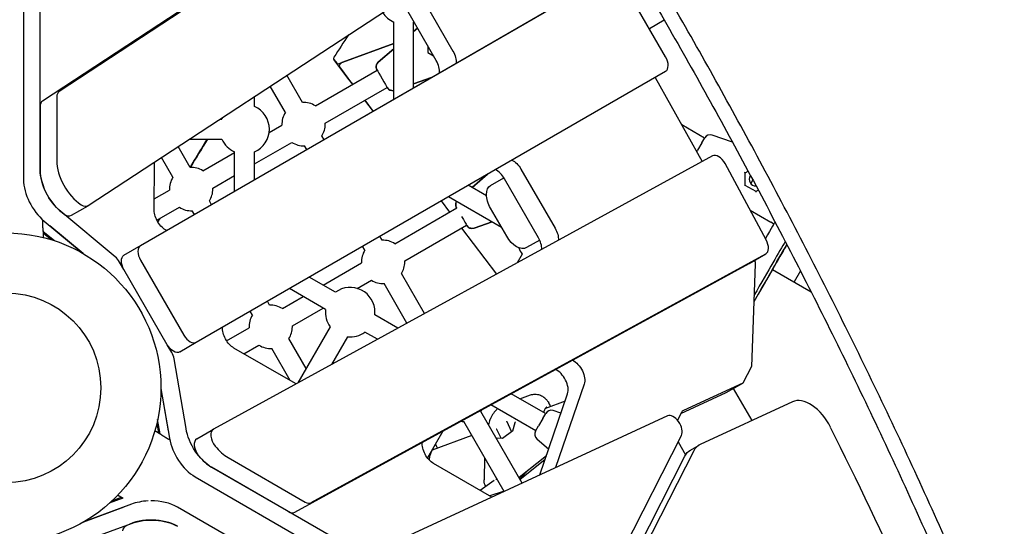
# Model space of a CAD drawing. Units: millimetres. Extents: x -4216 to 12641, y -5454 to 5043.
# Drawn here: x 11 to 806, y 1506 to 1915 of the extents above; entities that cross this region are included whole.
import ezdxf

# ---------------------------------------------------------------- set-up
doc = ezdxf.new("R2010")
doc.units = ezdxf.units.MM
doc.layers.add('2D', color=7, linetype='Continuous', true_color=0xc2ced6)

# ---------------------------------------------------------------- blocks, each defined once
blk = doc.blocks.new('A$Cd176efcc')
at = {"layer": '2D'}
for p, q in [((1492.28, 4565.57), (1492.2, 5166.59)), ((1478.81, 5158.86), (1478.89, 4557.84)), ((1866.43, 4864.27), (1507.59, 4628.96)), ((1853.04, 4856.54), (1494.2, 4621.23)), ((1531.09, 4536.86), (1913.48, 4787.61)), ((1952.06, 4723.19), (1573.32, 4504.52)), ((1559.93, 4496.79), (1938.67, 4715.46)), ((1997.09, 4656.81), (1962.09, 4717.44)), ((1801.57, 4702.82), (1825.37, 4661.59)), ((1811.98, 4653.86), (1788.18, 4695.09)), ((1777.63, 4622.48), (1777.63, 4684.99)), ((1793.63, 4631.72), (1793.63, 4684.99)), ((1996.04, 4686.46), (1983.99, 4679.5)), ((1796.85, 4680.08), (1793.63, 4677.28)), ((1793.63, 4677.29), (1796.84, 4680.08)), ((1796.85, 4680.08), (1793.63, 4677.28)), ((1733.64, 4651.5), (1777.63, 4667.65)), ((1777.63, 4667.65), (1736.6, 4652.59)), ((1805.11, 4665.76), (1805.11, 4660.46)), ((1765.21, 4652.58), (1777.63, 4663.38)), ((1777.63, 4663.37), (1765.22, 4652.58)), ((1777.63, 4663.37), (1765.22, 4652.58)), ((1805.11, 4660.46), (1809.7, 4657.82)), ((1729.2, 4654.88), (1731.63, 4651.68)), ((1738.95, 4641.91), (1729.2, 4654.88)), ((1618.32, 4426.58), (1997.06, 4645.25)), ((1704.06, 4620.09), (1691.42, 4641.99)), ((1714.39, 4617.33), (1764.28, 4646.13)), ((1733.81, 4648.8), (1744.5, 4634.71)), ((1743.56, 4635.83), (1733.81, 4648.8)), ((1741.38, 4638.7), (1738.95, 4641.91)), ((1764.28, 4646.13), (1764.17, 4646.31)), ((1764.31, 4646.07), (1764.17, 4646.31)), ((1690.2, 4612.09), (1678.02, 4633.2)), ((1743.56, 4635.83), (1744.44, 4634.67)), ((1793.63, 4635.12), (1808.23, 4640.15)), ((1793.63, 4635.12), (1808.23, 4640.15)), ((1808.22, 4640.14), (1793.63, 4635.12)), ((1988.76, 4640.31), (2026.6, 4572.47)), ((1722.39, 4603.47), (1772.28, 4632.27)), ((1772.38, 4632.09), (1772.25, 4632.32)), ((1772.38, 4632.09), (1772.28, 4632.27)), ((1505.66, 4624.44), (1505.67, 4573.3)), ((1665.27, 4616.86), (1665.27, 4624.85)), ((1754.19, 4621.83), (1760.98, 4612.87)), ((1754.25, 4621.86), (1761.05, 4612.91)), ((1492.27, 4616.71), (1492.28, 4565.57)), ((1637.33, 4606.53), (1638.94, 4606.53)), ((1677.08, 4595.78), (1687.43, 4601.76)), ((2028.59, 4591.4), (2010.09, 4602.08)), ((2051.02, 4588.17), (2034.66, 4593.81)), ((1612.94, 4590.53), (1638.94, 4590.53)), ((1665.27, 4570.49), (1695.43, 4587.9)), ((1721.42, 4590.03), (1719.62, 4593.14)), ((2026.32, 4587.46), (2022.87, 4581.48)), ((2026.32, 4587.46), (2028.7, 4591.58)), ((1613.31, 4567.7), (1603.64, 4584.43)), ((1623.64, 4564.93), (1649.27, 4579.73)), ((1649.27, 4548.37), (1649.27, 4580.2)), ((1665.27, 4557.61), (1665.27, 4580.2)), ((1707.56, 4582.03), (1705.77, 4585.14)), ((2022.21, 4580.34), (2022.87, 4581.48)), ((1584.38, 4533.07), (1584.49, 4571.88)), ((1599.45, 4559.7), (1590.24, 4575.65)), ((2034.87, 4577), (1632.19, 4356.62)), ((2078.27, 4509.14), (2045.08, 4570.76)), ((1840.98, 4551.49), (1853.46, 4562.34)), ((1853.47, 4562.35), (1840.99, 4551.49)), ((1853.48, 4562.35), (1840.99, 4551.49)), ((1880.37, 4566.33), (1907.88, 4518.69)), ((2061.4, 4563.22), (2060.75, 4563.59)), ((2061.4, 4563.22), (2063.76, 4564.58)), ((2061.4, 4553.22), (2061.4, 4563.22)), ((1631.64, 4551.07), (1649.27, 4561.25)), ((1855.87, 4553.18), (1866.53, 4559.34)), ((1894.49, 4510.96), (1866.98, 4558.6)), ((2067.45, 4557.7), (2065.76, 4554.78)), ((1584.41, 4542.28), (1596.68, 4549.36)), ((1852.55, 4544.81), (1837.83, 4553.31)), ((2070.06, 4548.22), (2061.38, 4553.23)), ((2071.93, 4549.3), (2070.04, 4548.2)), ((1630.67, 4537.63), (1628.87, 4540.74)), ((1815.82, 4540.61), (1822.65, 4531.61)), ((1815.88, 4540.64), (1822.71, 4531.65)), ((1864.67, 4519.34), (1821.83, 4544.08)), ((1552.89, 4495.56), (1508.86, 4532.16)), ((1517.54, 4529.03), (1530.93, 4536.76)), ((1586.51, 4525.02), (1604.68, 4535.51)), ((1616.81, 4529.63), (1615.01, 4532.74)), ((1778.57, 4506.16), (1828.46, 4534.96)), ((1828.46, 4534.96), (1828.35, 4535.15)), ((1828.49, 4534.91), (1828.35, 4535.15)), ((1868.82, 4512.16), (1855.82, 4534.68)), ((2065.4, 4533.19), (2082.03, 4523.59)), ((1495.47, 4524.43), (1526.89, 4498.3)), ((1857.1, 4523.71), (1842.51, 4518.69)), ((1842.52, 4518.69), (1857.1, 4523.71)), ((1842.52, 4518.7), (1857.1, 4523.71)), ((2083.35, 4522.83), (2082.03, 4523.59)), ((2085.24, 4523.51), (2085.67, 4523.26)), ((1494.73, 4516.51), (1494.73, 4511.2)), ((1494.73, 4516.1), (1503.75, 4508.61)), ((1500.79, 4509.54), (1494.73, 4514.57)), ((1526.89, 4498.3), (1500.21, 4520.48)), ((1786.57, 4492.31), (1836.46, 4521.11)), ((1832.4, 4518.76), (1860.58, 4481.62)), ((1832.46, 4518.8), (1860.65, 4481.65)), ((1836.56, 4520.92), (1836.43, 4521.16)), ((1836.56, 4520.92), (1836.46, 4521.11)), ((2098.23, 4516.01), (2098.23, 4516.01)), ((1768.24, 4508.93), (1766.42, 4512.09)), ((1895.46, 4509.07), (1884.87, 4502.95)), ((1711.1, 4297.23), (2077.92, 4497.98)), ((1754.38, 4500.93), (1752.56, 4504.08)), ((2064.59, 4490.29), (2077.99, 4498.02)), ((1559.89, 4485.23), (1556.35, 4491.37)), ((1573.29, 4492.96), (1608.29, 4432.33)), ((1697.71, 4289.5), (2064.53, 4490.25)), ((1720.68, 4472.74), (1751.61, 4490.6)), ((1881.35, 4497.78), (1877.29, 4490.76)), ((1594.9, 4424.6), (1559.9, 4485.22)), ((2069.32, 4489.68), (2066.38, 4407)), ((2083.31, 4485.37), (2114.48, 4467.37)), ((2105.88, 4484.26), (2100.72, 4475.32)), ((1730.63, 4466.99), (1709.47, 4479.21)), ((1748.1, 4470.09), (1759.61, 4476.74)), ((1802.4, 4449.77), (1783.8, 4481.97)), ((1722.63, 4453.13), (1693.47, 4469.97)), ((1788.36, 4442.09), (1769.95, 4473.97)), ((1677.49, 4456.53), (1675.67, 4459.69)), ((1687.82, 4453.77), (1704.68, 4463.5)), ((1663.63, 4448.53), (1661.81, 4451.69)), ((1695.82, 4439.91), (1720.68, 4454.26)), ((1780.86, 4437.99), (1762.38, 4448.66)), ((1642.81, 4427.78), (1660.86, 4438.2)), ((1726.42, 4439.02), (1700.39, 4393.95)), ((1764.43, 4429), (1754.38, 4434.8)), ((1604.93, 4418.85), (1618.32, 4426.58)), ((1707.01, 4405.4), (1693.05, 4429.58)), ((1740.27, 4431.02), (1727.4, 4408.73)), ((1598.44, 4418.46), (1594.9, 4424.59)), ((1698.39, 4393.26), (1648.66, 4421.97)), ((1656.7, 4417.32), (1668.86, 4424.35)), ((1694.12, 4395.73), (1679.19, 4421.58)), ((1610.02, 4356.94), (1600.34, 4413.36)), ((2066.38, 4407), (2059.29, 4393.7)), ((1589.73, 4389.42), (1596.63, 4349.2)), ((1589.73, 4389.42), (1595.59, 4355.29)), ((1931.39, 4392.86), (1908.34, 4325.48)), ((2059.29, 4393.7), (2011.53, 4371.62)), ((2045.9, 4385.97), (2059.29, 4393.7)), ((2051.69, 4389.31), (2066.64, 4363.41)), ((1900.23, 4369.07), (1872.43, 4385.12)), ((1879.56, 4381.01), (1887.95, 4384.1)), ((1895.57, 4319.58), (1918, 4385.13)), ((1915.95, 4379.13), (1900.15, 4373.31)), ((2009.4, 4369.1), (2045.9, 4385.97)), ((1881.35, 4313.01), (1847.98, 4370.81)), ((1892.23, 4355.21), (1856, 4376.13)), ((1904.27, 4374.83), (1903.56, 4376.34)), ((1912.59, 4369.31), (1906.3, 4371.48)), ((2099.44, 4378.57), (2024.93, 4344.13)), ((1589.06, 4352.73), (1587.08, 4364.24)), ((1998.63, 4367.2), (1783.05, 4267.59)), ((1866.77, 4306.28), (1834.13, 4362.81)), ((1854.29, 4359.89), (1855.2, 4363.21)), ((1897.96, 4365.13), (1894.51, 4359.15)), ((1897.96, 4365.13), (1900.34, 4369.25)), ((2009.8, 4369.9), (2006.67, 4363.75)), ((1589.68, 4352.35), (1584.82, 4355.16)), ((1586.41, 4361.21), (1587.73, 4353.48)), ((1618.73, 4348.85), (1632.13, 4356.59)), ((1817.38, 4354.99), (1804.91, 4333.38)), ((1864.29, 4349.28), (1861, 4356.22)), ((1865.33, 4349.15), (1873.79, 4355.32)), ((1872.81, 4354.6), (1869.15, 4362.35)), ((1873.76, 4355.29), (1875.58, 4361.96)), ((1892.13, 4355.03), (1894.51, 4359.15)), ((1840.71, 4351.4), (1808.68, 4339.59)), ((1860.19, 4349.66), (1865.37, 4349.18)), ((1893.18, 4348.76), (1902.72, 4340.46)), ((1958.67, 4250.79), (2009.81, 4351.32)), ((1813.01, 4341.19), (1812.46, 4342.39)), ((2007.25, 4346.28), (2013.26, 4335.87)), ((2017.06, 4339.63), (2024.11, 4343.7)), ((1644.06, 4333.6), (1706.12, 4297.76)), ((1850.99, 4333.6), (1850.52, 4315.62)), ((1900.87, 4335.07), (1878.77, 4317.49)), ((1899.72, 4331.7), (1879.74, 4315.81)), ((1900.51, 4334), (1898.69, 4333.33)), ((1929.9, 4172.14), (2012.69, 4334.87)), ((2019.74, 4338.94), (1936.95, 4176.21)), ((1892.6, 4174.6), (1630.67, 4325.87)), ((1630.67, 4325.87), (1692.73, 4290.03)), ((1856.89, 4301.71), (1809.83, 4328.88)), ((1886.56, 4323.69), (1879.71, 4316.79)), ((1617.28, 4318.14), (1879.21, 4166.87)), ((1879.71, 4316.79), (1879.26, 4316.63)), ((1858.73, 4315.02), (1847.43, 4307.17)), ((1851.53, 4310.97), (1851.87, 4310.25)), ((1559.04, 4300.76), (1548.11, 4296.72)), ((1550.39, 4298.82), (1557.72, 4301.53)), ((1559.18, 4300.68), (1554.82, 4303.2)), ((1866.7, 4306.4), (1855.27, 4302.65)), ((1565.9, 4295.97), (1527.66, 4281.85)), ((1527.66, 4281.85), (1560.11, 4293.83)), ((2123.66, 3993.18), (1603.13, 4293.62)), ((1512.19, 4260.68), (1565.9, 4280.51))]:
    blk.add_line(p, q, dxfattribs=at)
for radius in [125, 76.5, 76.5]:
    blk.add_circle((1464.73, 4389.85), radius, dxfattribs=at)
for centre, radius, start, end in [((1785.63, 4703.32), 20, 212.17277, 246.42185), ((1785.63, 4703.32), 20, 293.57821, 294.51959), ((1704.91, 4602.62), 17.5, 57.20271, 92.797), ((1657.27, 4598.53), 20, 0, 66.42185), ((1704.91, 4602.62), 17.5, 147.20279, 182.797), ((1657.27, 4598.53), 20, 151.47767, 156.42185), ((1704.91, 4602.62), 17.5, 327.20278, 0), ((1704.91, 4602.62), 17.5, 360, 2.79707), ((1657.27, 4598.53), 20, 293.57821, 0), ((2033.03, 4589.08), 5, 71.00003, 150.00003), ((1657.27, 4598.53), 20, 203.57821, 246.42185), ((1704.91, 4602.62), 17.5, 237.20279, 272.797), ((1614.16, 4550.22), 17.5, 57.20271, 92.797), ((1614.16, 4550.22), 17.5, 147.20279, 182.797), ((2070.06, 4558.22), 5.5, 150.00003, 270.5239), ((2070.06, 4558.22), 5.5, 145.71095, 150.00003), ((1614.16, 4550.22), 17.5, 327.20278, 0), ((1614.16, 4550.22), 17.5, 360, 2.79707), ((1614.16, 4550.22), 17.5, 237.20279, 272.797), ((2070.4, 4541.85), 10, 239.13905, 240.00003), ((1769.09, 4491.45), 17.5, 57.20271, 92.797), ((1769.09, 4491.45), 17.5, 147.20279, 182.797), ((1897.44, 4509.66), 20, 199.88257, 216.42185), ((1769.09, 4491.45), 17.5, 327.20278, 0), ((1769.09, 4491.45), 17.5, 0, 2.79707), ((1769.09, 4491.45), 17.5, 237.20279, 272.797), ((1742.51, 4450.89), 20, 0, 126.42185), ((1678.34, 4439.06), 17.5, 57.20271, 92.797), ((1742.51, 4450.89), 20, 173.57821, 216.42185), ((1742.51, 4450.89), 20, 353.57821, 0), ((1678.34, 4439.06), 17.5, 147.20279, 182.797), ((1678.34, 4439.06), 17.5, 327.20278, 0), ((1678.34, 4439.06), 17.5, 0, 2.79707), ((1742.51, 4450.89), 20, 263.57821, 306.42185), ((1678.34, 4439.06), 17.5, 237.20279, 272.797), ((1833.27, 4380.29), 17.5, 327.20278, 332.36932), ((1904.67, 4366.75), 5, 71.00003, 150.00003), ((1833.27, 4380.29), 17.5, 265.01216, 272.797), ((1896.46, 4352.53), 5, 150.00003, 229.00003)]:
    blk.add_arc(centre, radius, start, end, dxfattribs=at)
for centre, major_axis, ratio, start_param, end_param in [((3523.05, 4680.47), (-1996.6, -1500.7), 0.520183, -0.962147, -0.952355), ((1731.6, 4656.68), (-2.4, -1.8), 0.520183, -0.952355, 0.002384), ((1734.03, 4653.48), (-2.4, -1.8), 0.520183, 0.002384, 1.045683), ((1736.21, 4650.6), (-2.4, -1.8), 0.520183, -2.095909, 0.002384), ((1768.5, 4648.81), (-2.5, 4.33), 0.999999, 0.192774, 1.571584), ((1768.5, 4648.81), (-2.5, 4.33), 0.999999, 0.192774, 1.571584), ((1805.44, 4650.08), (-6.5, 11.26), 0.581119, -2.448458, -1.570785), ((1992.06, 4653.91), (5, -8.66), 0.581119, 0.000011, 1.570808), ((1745.96, 4637.63), (-2.4, -1.8), 0.520183, 0, 0.002384), ((1512.76, 4620.4), (-5, 8.66), 0.581119, 0.033042, 0.788816), ((1776.71, 4634.59), (2.5, -4.33), 0.999999, -1.570796, -0.338722), ((1776.71, 4634.59), (2.5, -4.33), 0.999999, -1.570796, -0.339118), ((1499.37, 4612.67), (-5, 8.66), 0.581119, 0.033042, 0.788816), ((3532.8, 4667.5), (-2084.53, -1566.79), 0.520183, -0.924999, -0.913007), ((2039.8, 4568.3), (-5, 8.66), 0.581119, -1.621725, -0.013274), ((1526.95, 4561.18), (15, -25.98), 0.581119, -2.352776, -0.854249), ((1513.56, 4553.45), (15, -25.98), 0.581119, -2.352776, -0.854249), ((1860.44, 4554.82), (-6.5, 11.26), 0.581119, -1.570785, -0.693222), ((1500.17, 4545.72), (15, -25.98), 0.581119, -2.352776, -1.004827), ((2060.9, 4552.93), (0.494, 0.285), 0.262403, 0.150355, 1.721151), ((2070.06, 4547.64), (0, 0.571), 0.262403, 0.150355, 1.420441), ((1832.68, 4537.65), (2.5, -4.33), 0.999999, -2.645955, -1.570009), ((1832.68, 4537.65), (2.5, -4.33), 0.999999, -2.645566, -1.570009), ((1512.54, 4537.69), (5, -8.66), 0.581119, -0.854249, 0), ((1525.93, 4545.42), (5, -8.66), 0.581119, -0.854249, 0.033042), ((3532.8, 4667.5), (-2084.53, -1566.79), 0.520183, -0.891272, -0.889839), ((1872.24, 4154.59), (213, 368.93), 0.000001, 0.000036, 0.268208), ((1464.73, 4520.19), (-29.56, 7.48), 0.681609, -2.977491, -2.921198), ((1464.73, 4537.83), (29.96, -21.85), 0.071013, 0.039374, 0.045), ((1840.89, 4523.42), (2.5, -4.33), 0.999999, -1.570796, -0.191986), ((1840.89, 4523.42), (2.5, -4.33), 0.999999, -1.570796, -0.191986), ((1887.94, 4507.18), (-6.5, 11.26), 0.581119, -2.380543, -1.570785), ((1885.23, 4147.09), (213, 368.93), 0.000001, 0.208392, 0.535438), ((2072.99, 4506.68), (5, -8.66), 0.581119, -0.013274, 1.519868), ((1578.32, 4495.86), (-5, 8.66), 0.581119, 0.000011, 1.570808), ((1887.4, 4145.84), (211.15, 365.95), 0.000154, 0.185414, 0.542202), ((1887.4, 4145.84), (211.15, 365.95), 0.000154, -0.382312, -0.185611), ((1551.32, 4488.46), (-5, 8.66), 0.581119, -1.570785, -1.004827), ((2059.59, 4498.95), (5, -8.66), 0.581119, -0.013274, 0), ((1887.4, 4145.84), (-195.91, -339.53), 0.000154, -3.141596, -2.747067), ((1613.32, 4435.24), (5, -8.66), 0.581119, -1.570785, 0.000011), ((1593.41, 4415.56), (-5, 8.66), 0.581119, -2.136742, -1.570785), ((1909.24, 4393.46), (-6.5, 11.26), 0.581119, -2.672242, -0.662753), ((2113.62, 4352.17), (-15, 25.98), 0.581119, -1.680134, -0.052707), ((2016.26, 4362.82), (-5, 8.66), 0.581119, -0.052707, 0.361303), ((2003.36, 4358.4), (5, -8.66), 0.581119, 0.361303, 3.088739), ((1596.97, 4354.85), (1, -1.73), 0.581119, -2.136742, -2.129473), ((1637.13, 4347.92), (-5, 8.66), 0.581119, -0.013274, 1.837365), ((1860.63, 4356.26), (-0.43, 0.297), 0.478879, -1.925613, -0.655527), ((298.16, 3716.33), (-1651.05, 2859.77), 0.581119, -1.768692, -1.680134), ((1617.42, 4342.63), (15, -25.98), 0.581119, -2.136742, -0.788793), ((1623.73, 4340.19), (-5, 8.66), 0.581119, 0, 1.837365), ((1644.2, 4358.09), (15, -25.98), 0.581119, -1.304227, -0.788793), ((2039.11, 4317.72), (-15, 25.98), 0.581119, -0.052707, 0.361303), ((1630.81, 4350.36), (15, -25.98), 0.581119, -1.304227, -0.788793), ((1863.78, 4308.78), (-5.67, 5.64), 0.881607, -0.486845, -0.351426), ((1863.78, 4308.78), (-4.56, 6.57), 0.62252, -0.403366, -0.209128), ((1581.99, 4281.25), (-30, 0), 0.581121, -1.482728, -1.004856), ((1581.99, 4281.25), (-30, 0), 0.581121, -2.352805, -1.554777), ((1706.16, 4305.92), (5, -8.66), 0.581119, -0.788793, -0.013274), ((1581.99, 4265.79), (-30, 0), 0.581121, -2.352805, -0.854277), ((1692.77, 4298.19), (5, -8.66), 0.581119, -0.788793, -0.013274), ((1568.85, 4274.55), (-10, 0), 0.581121, -0.854277, 0)]:
    blk.add_ellipse(centre, major_axis=major_axis, ratio=ratio, start_param=start_param, end_param=end_param, dxfattribs=at)
at = {"layer": '2D', "extrusion": (0, 0, -1)}
for centre, major_axis, ratio, start_param, end_param in [((1818.83, 4657.82), (6.5, -11.26), 0.581119, -1.570808, -0.693171), ((1741.35, 4643.71), (-2.4, -1.8), 0.520183, -0.002384, 0), ((1768.28, 4639.2), (-4, 6.93), 0.001123, 0.125329, 3.016266), ((1743.78, 4640.51), (-2.4, -1.8), 0.520183, -0.10511, -0.002384), ((1983.6, 4637.63), (5, -8.66), 0.581119, -1.558044, -1.545343), ((1873.83, 4562.55), (6.5, -11.26), 0.581119, -2.448407, -1.570808), ((1513.56, 4553.45), (-15, 25.98), 0.581119, -2.136765, -0.788816), ((1863.87, 4539.33), (-8, 13.86), 0.581119, -1.570808, -0.000011), ((1593.6, 4527.78), (-6.5, 11.26), 0.581119, -2.448444, -0.78541), ((1832.46, 4528.03), (4, -6.93), 0.001123, -1.570795, -0.125327), ((1500.53, 4521.9), (-1, 1.73), 0.581119, -2.136765, -2.129497), ((1901.33, 4514.91), (6.5, -11.26), 0.581119, -1.570808, -0.72138), ((1876.87, 4516.81), (8, -13.86), 0.581119, 0, 1.570785), ((1564.93, 4488.13), (-5, 8.66), 0.581119, -1.570808, -0.000011), ((2062.23, 4494.05), (5, -8.66), 0.581119, -1.110294, -0.748398), ((1648.72, 4432.58), (-6.5, 11.26), 0.581119, -2.353072, -0.693208), ((1599.93, 4427.51), (5, -8.66), 0.581119, 0, 1.570785), ((1922.64, 4401.2), (6.5, -11.26), 0.581119, -2.435159, -0.469351), ((1698.45, 4403.88), (-6.5, 11.26), 0.581119, -2.393664, -2.353072), ((1869.32, 4362.59), (-0.14, 0.508), 0.46212, -1.932346, -0.662259), ((1630.81, 4350.36), (-15, 25.98), 0.581119, -2.352799, -1.00485), ((1860.53, 4355.88), (0.304, 0.533), 0.801285, 0.211428, 0.512138), ((1874.2, 4354.99), (-0.43, 0.297), 0.478879, 0.166291, 0.655527), ((1876.1, 4361.96), (-0.471, -0.326), 0.77049, 0.742246, 1.564064), ((1592.87, 4315.89), (-3.94, 36.87), 0.071021, 0.023966, 0.045016), ((1577.6, 4324.7), (-8.3, -29.34), 0.681619, -2.977473, -2.92118), ((1865.51, 4348.66), (-0.14, 0.508), 0.46212, -0.662259, -0.173024), ((1809.89, 4339.49), (-6.5, 11.26), 0.581119, -2.352939, -0.679886), ((2032.06, 4313.65), (-15, 25.98), 0.581119, -0.361303, 0), ((1561.19, 4292.85), (2, 0), 0.581121, -2.136737, -2.129468), ((1581.99, 4265.79), (30, 0), 0.581121, -2.136737, -0.788788)]:
    blk.add_ellipse(centre, major_axis=major_axis, ratio=ratio, start_param=start_param, end_param=end_param, dxfattribs=at)
at = {"layer": '2D'}
for points, knots in [([(2291.23, 4104.7), (2284.02, 4123.1), (2276.64, 4141.48), (2259.42, 4183.46), (2249.48, 4207.03), (2229.14, 4254.03), (2218.74, 4277.45), (2197.54, 4324.07), (2186.75, 4347.27), (2164.8, 4393.36), (2153.66, 4416.26), (2131.08, 4461.69), (2119.65, 4484.22), (2096.56, 4528.85), (2084.9, 4550.95), (2061.42, 4594.63), (2049.6, 4616.21), (2025.85, 4658.81), (2013.92, 4679.82), (1990.03, 4721.19), (1977.8, 4742.03), (1952.79, 4783.89), (1940, 4804.93), (1913.92, 4847.1), (1900.61, 4868.25), (1873.51, 4910.56), (1859.71, 4931.72), (1831.66, 4973.99), (1817.4, 4995.09), (1788.45, 5037.14), (1773.76, 5058.09), (1743.99, 5099.76), (1728.9, 5120.47), (1698.37, 5161.58), (1682.92, 5181.98), (1664.47, 5205.86), (1661.63, 5209.53), (1658.78, 5213.19)], [517.582075, 517.582075, 517.582075, 517.582075, 573.28673, 573.28673, 644.947571, 644.947571, 716.608413, 716.608413, 788.269254, 788.269254, 859.930095, 859.930095, 931.590936, 931.590936, 1003.251778, 1003.251778, 1074.912619, 1074.912619, 1146.57346, 1146.57346, 1218.234301, 1218.234301, 1289.895143, 1289.895143, 1361.555984, 1361.555984, 1433.216825, 1433.216825, 1504.877667, 1504.877667, 1576.538508, 1576.538508, 1648.199349, 1648.199349, 1719.86019, 1719.86019, 1732.902606, 1732.902606, 1732.902606, 1732.902606]), ([(1648, 5206.97), (1652.98, 5200.58), (1657.95, 5194.16), (1678.22, 5167.84), (1693.37, 5147.76), (1723.34, 5107.3), (1738.14, 5086.92), (1767.36, 5045.93), (1781.78, 5025.32), (1810.2, 4983.96), (1824.19, 4963.21), (1851.74, 4921.65), (1865.29, 4900.85), (1891.9, 4859.26), (1904.96, 4838.47), (1930.58, 4797.02), (1943.13, 4776.36), (1967.7, 4735.22), (1979.72, 4714.75), (2003.19, 4674.11), (2014.9, 4653.47), (2038.24, 4611.62), (2049.87, 4590.42), (2072.95, 4547.5), (2084.42, 4525.8), (2107.13, 4481.96), (2118.38, 4459.82), (2140.59, 4415.19), (2151.56, 4392.69), (2173.17, 4347.4), (2183.81, 4324.61), (2204.7, 4278.81), (2214.95, 4255.8), (2235.01, 4209.62), (2244.82, 4186.45), (2263.28, 4141.68), (2271.96, 4120.07), (2280.41, 4098.45)], [540.421691, 540.421691, 540.421691, 540.421691, 563.186364, 563.186364, 633.584659, 633.584659, 703.982955, 703.982955, 774.38125, 774.38125, 844.779546, 844.779546, 915.177841, 915.177841, 985.576136, 985.576136, 1055.974432, 1055.974432, 1126.372727, 1126.372727, 1196.771023, 1196.771023, 1267.169318, 1267.169318, 1337.567614, 1337.567614, 1407.965909, 1407.965909, 1478.364205, 1478.364205, 1548.7625, 1548.7625, 1619.160796, 1619.160796, 1689.559091, 1689.559091, 1754.983664, 1754.983664, 1754.983664, 1754.983664]), ([(1764.27, 4646.12), (1764.23, 4646.19), (1764.2, 4646.24), (1764.16, 4646.31), (1764.15, 4646.33), (1764.13, 4646.37), (1764.12, 4646.39), (1764.09, 4646.44), (1764.09, 4646.45), (1764.07, 4646.48), (1764.06, 4646.5), (1764.02, 4646.58), (1763.99, 4646.62), (1763.9, 4646.83), (1763.86, 4646.9), (1763.71, 4647.33), (1763.64, 4647.5), (1763.52, 4648.26), (1763.45, 4648.59), (1763.54, 4649.53), (1763.59, 4649.86), (1763.79, 4650.52), (1763.9, 4650.81), (1764.31, 4651.59), (1764.68, 4652.12), (1765.21, 4652.58)], [7.0279627, 7.0279627, 7.0279627, 7.0279627, 7.1724699, 7.1724699, 7.2511686, 7.2511686, 7.2905179, 7.2905179, 7.2977033, 7.2977033, 7.3086029, 7.3086029, 7.3184444, 7.3184444, 7.3241558, 7.3241558, 7.3270115, 7.3270115, 7.3284394, 7.3284394, 7.3290012, 7.3290012, 7.3293519, 7.3293519, 7.3298672, 7.3298672, 7.3298672, 7.3298672]), ([(1777.63, 4629.67), (1777.38, 4629.62), (1777.13, 4629.6), (1776.37, 4629.57), (1775.93, 4629.63), (1775.06, 4629.83), (1774.71, 4629.99), (1773.97, 4630.37), (1773.74, 4630.55), (1773.14, 4631.03), (1773.04, 4631.18), (1772.77, 4631.49), (1772.72, 4631.57), (1772.6, 4631.73), (1772.57, 4631.77), (1772.51, 4631.86), (1772.49, 4631.89), (1772.47, 4631.93), (1772.46, 4631.95), (1772.44, 4631.97), (1772.44, 4631.98), (1772.42, 4632.01), (1772.41, 4632.02), (1772.38, 4632.07), (1772.37, 4632.1), (1772.33, 4632.17), (1772.3, 4632.21), (1772.27, 4632.27)], [-1.0465002, -1.0465002, -1.0465002, -1.0465002, -1.0462949, -1.0462949, -1.0458163, -1.0458163, -1.045114, -1.045114, -1.0438565, -1.0438565, -1.0409351, -1.0409351, -1.0361385, -1.0361385, -1.0287477, -1.0287477, -1.0180738, -1.0180738, -1.0080838, -1.0080838, -0.9941812, -0.9941812, -0.9668726, -0.9668726, -0.8648602, -0.8648602, -0.744785, -0.744785, -0.744785, -0.744785]), ([(1626.97, 4590.53), (1625.45, 4588.03), (1623.94, 4585.54), (1619.34, 4577.96), (1616.28, 4572.88), (1613.24, 4567.81)], [877.770747, 877.770747, 877.770747, 877.770747, 887.241262, 887.241262, 906.592253, 906.592253, 906.592253, 906.592253]), ([(1828.45, 4534.96), (1828.41, 4535.02), (1828.38, 4535.08), (1828.34, 4535.14), (1828.33, 4535.16), (1828.31, 4535.21), (1828.3, 4535.22), (1828.27, 4535.28), (1828.27, 4535.29), (1828.25, 4535.32), (1828.24, 4535.34), (1828.2, 4535.42), (1828.17, 4535.46), (1828.08, 4535.66), (1828.04, 4535.74), (1827.89, 4536.17), (1827.82, 4536.34), (1827.7, 4537.1), (1827.63, 4537.43), (1827.72, 4538.37), (1827.77, 4538.69), (1827.97, 4539.36), (1828.08, 4539.64), (1828.3, 4540.06), (1828.36, 4540.17), (1828.42, 4540.27)], [7.027963, 7.027963, 7.027963, 7.027963, 7.1724699, 7.1724699, 7.2511686, 7.2511686, 7.2905179, 7.2905179, 7.2977033, 7.2977033, 7.3086029, 7.3086029, 7.3184444, 7.3184444, 7.3241558, 7.3241558, 7.3270115, 7.3270115, 7.3284394, 7.3284394, 7.3290012, 7.3290012, 7.3293519, 7.3293519, 7.3294645, 7.3294645, 7.3294645, 7.3294645]), ([(1494.7, 4517.3), (1494.69, 4517.41), (1494.68, 4517.52), (1494.66, 4517.79), (1494.65, 4517.95), (1494.62, 4518.27), (1494.61, 4518.43), (1494.59, 4518.71), (1494.58, 4518.84), (1494.56, 4519.1), (1494.55, 4519.23), (1494.54, 4519.49), (1494.53, 4519.61), (1494.53, 4519.85), (1494.53, 4519.96), (1494.53, 4520.06)], [4.292612, 4.292612, 4.292612, 4.292612, 4.73304, 4.73304, 5.245623, 5.245623, 5.758207, 5.758207, 6.128341, 6.128341, 6.498475, 6.498475, 6.868609, 6.868609, 7.238445, 7.238445, 7.238445, 7.238445]), ([(1842.51, 4518.69), (1842.01, 4518.52), (1841.51, 4518.44), (1840.55, 4518.4), (1840.11, 4518.47), (1839.24, 4518.67), (1838.89, 4518.83), (1838.15, 4519.2), (1837.92, 4519.39), (1837.32, 4519.87), (1837.22, 4520.02), (1836.95, 4520.32), (1836.9, 4520.4), (1836.78, 4520.57), (1836.75, 4520.61), (1836.69, 4520.7), (1836.67, 4520.73), (1836.65, 4520.77), (1836.64, 4520.78), (1836.62, 4520.81), (1836.62, 4520.82), (1836.6, 4520.85), (1836.59, 4520.86), (1836.56, 4520.91), (1836.55, 4520.93), (1836.51, 4521), (1836.48, 4521.05), (1836.45, 4521.1)], [-1.0466837, -1.0466837, -1.0466837, -1.0466837, -1.0462949, -1.0462949, -1.0458163, -1.0458163, -1.045114, -1.045114, -1.0438565, -1.0438565, -1.0409351, -1.0409351, -1.0361385, -1.0361385, -1.0287477, -1.0287477, -1.0180738, -1.0180738, -1.0080838, -1.0080838, -0.9941812, -0.9941812, -0.9668726, -0.9668726, -0.8648602, -0.8648602, -0.7447847, -0.7447847, -0.7447847, -0.7447847]), ([(1887.95, 4384.1), (1889.14, 4384.54), (1890.5, 4384.78), (1893.07, 4384.78), (1894.28, 4384.54), (1896.51, 4383.8), (1897.48, 4383.26), (1899.19, 4382.09), (1899.87, 4381.45), (1901.01, 4380.25), (1901.46, 4379.68), (1902.17, 4378.71), (1902.45, 4378.3), (1902.71, 4377.89)], [0.332488, 0.332488, 0.332488, 0.332488, 0.497927, 0.497927, 0.659261, 0.659261, 0.850761, 0.850761, 1.082075, 1.082075, 1.31339, 1.31339, 1.48906, 1.48906, 1.48906, 1.48906]), ([(1861.45, 4372.98), (1861.38, 4372.92), (1861.31, 4372.86), (1860.65, 4372.26), (1860.09, 4371.7), (1859.03, 4370.51), (1858.54, 4369.88), (1857.63, 4368.57), (1857.21, 4367.89), (1856.46, 4366.5), (1856.12, 4365.78), (1855.83, 4365.06)], [0.1834242, 0.1834242, 0.1834242, 0.1834242, 0.2083768, 0.2083768, 0.4167537, 0.4167537, 0.6251305, 0.6251305, 0.8335073, 0.8335073, 1.0418842, 1.0418842, 1.0418842, 1.0418842]), ([(1901.15, 4374.25), (1901.05, 4374.22), (1900.93, 4374.15), (1900.63, 4373.9), (1900.46, 4373.72), (1900.1, 4373.25), (1899.91, 4372.95), (1899.53, 4372.25), (1899.34, 4371.85), (1898.98, 4370.97), (1898.81, 4370.5), (1898.65, 4369.98)], [4.085671, 4.085671, 4.085671, 4.085671, 4.393053, 4.393053, 4.700435, 4.700435, 5.007818, 5.007818, 5.3152, 5.3152, 5.60313, 5.60313, 5.60313, 5.60313]), ([(1903.56, 4376.34), (1903.51, 4376.43), (1903.47, 4376.53), (1903.37, 4376.72), (1903.32, 4376.81), (1903.22, 4377.01), (1903.17, 4377.11), (1903.06, 4377.3), (1903, 4377.4), (1902.89, 4377.6), (1902.83, 4377.69), (1902.77, 4377.79)], [1.7675797, 1.7675797, 1.7675797, 1.7675797, 1.7881013, 1.7881013, 1.8086229, 1.8086229, 1.8291446, 1.8291446, 1.8496662, 1.8496662, 1.8701878, 1.8701878, 1.8701878, 1.8701878]), ([(1855.26, 4363.42), (1855.29, 4363.52), (1855.32, 4363.62), (1855.38, 4363.81), (1855.42, 4363.91), (1855.48, 4364.11), (1855.52, 4364.21), (1855.59, 4364.41), (1855.62, 4364.51), (1855.69, 4364.71), (1855.73, 4364.8), (1855.77, 4364.9)], [1.2543585, 1.2543585, 1.2543585, 1.2543585, 1.26412634, 1.26412634, 1.27389417, 1.27389417, 1.283662, 1.283662, 1.29342983, 1.29342983, 1.30319767, 1.30319767, 1.30319767, 1.30319767]), ([(1590.07, 4352.1), (1590.16, 4352.04), (1590.26, 4351.97), (1590.48, 4351.82), (1590.61, 4351.73), (1590.87, 4351.55), (1591.01, 4351.46), (1591.24, 4351.3), (1591.35, 4351.23), (1591.56, 4351.08), (1591.67, 4351.01), (1591.89, 4350.87), (1592, 4350.8), (1592.2, 4350.68), (1592.29, 4350.62), (1592.38, 4350.57)], [4.292612, 4.292612, 4.292612, 4.292612, 4.73304, 4.73304, 5.245623, 5.245623, 5.758207, 5.758207, 6.128341, 6.128341, 6.498475, 6.498475, 6.868609, 6.868609, 7.238445, 7.238445, 7.238445, 7.238445]), ([(1809.74, 4340.57), (1809.64, 4340.53), (1809.51, 4340.46), (1809.22, 4340.23), (1809.05, 4340.06), (1808.7, 4339.63), (1808.51, 4339.36), (1808.14, 4338.73), (1807.95, 4338.36), (1807.58, 4337.54), (1807.4, 4337.08), (1807.22, 4336.58)], [4.170822, 4.170822, 4.170822, 4.170822, 4.461171, 4.461171, 4.751519, 4.751519, 5.041868, 5.041868, 5.332216, 5.332216, 5.622564, 5.622564, 5.622564, 5.622564]), ([(1812.46, 4342.39), (1812.42, 4342.48), (1812.38, 4342.58), (1812.29, 4342.76), (1812.24, 4342.86), (1812.15, 4343.04), (1812.1, 4343.14), (1812, 4343.33), (1811.94, 4343.42), (1811.84, 4343.61), (1811.78, 4343.71), (1811.73, 4343.81)], [1.77028864, 1.77028864, 1.77028864, 1.77028864, 1.79027244, 1.79027244, 1.81025624, 1.81025624, 1.83024004, 1.83024004, 1.85022384, 1.85022384, 1.87020764, 1.87020764, 1.87020764, 1.87020764]), ([(1901.94, 4341.14), (1901.98, 4341.02), (1902.03, 4340.89), (1902.14, 4340.61), (1902.19, 4340.46), (1902.26, 4340.31)], [-0.09309885, -0.09309885, -0.09309885, -0.09309885, -0.05082906, -0.05082906, 0, 0, 0, 0]), ([(1807.21, 4336.55), (1806.88, 4335.71), (1806.61, 4334.76), (1806.3, 4333.14), (1806.21, 4332.54), (1806.13, 4331.91)], [0, 0, 0, 0, 4.827706, 4.827706, 7.468515, 7.468515, 7.468515, 7.468515]), ([(1851.53, 4310.97), (1851.39, 4311.26), (1851.27, 4311.55), (1851.05, 4312.14), (1850.95, 4312.44), (1850.79, 4313.06), (1850.72, 4313.37), (1850.61, 4314), (1850.57, 4314.32), (1850.52, 4314.96), (1850.51, 4315.29), (1850.52, 4315.62)], [-1.0469105, -1.0469105, -1.0469105, -1.0469105, -0.9488156, -0.9488156, -0.8507207, -0.8507207, -0.7526258, -0.7526258, -0.6545309, -0.6545309, -0.5564359, -0.5564359, -0.5564359, -0.5564359])]:
    blk.add_open_spline(points, degree=3, knots=knots, dxfattribs=at)
for points, weights in [([(1494.53, 4520.06), (1494.53, 4522.65), (1494.53, 4525.24)], [1, 0.999999951739, 0.9999999146]), ([(1592.38, 4350.57), (1594.62, 4349.28), (1596.86, 4347.98)], [1, 0.999999951738, 0.999999914598])]:
    blk.add_rational_spline(points, weights, degree=2, dxfattribs=at)
for points in [[(2083.35, 4522.83), (2083.36, 4522.83), (2083.36, 4522.82), (2083.36, 4522.82)], [(2083.36, 4522.82), (2083.74, 4522.62), (2084.12, 4522.42), (2084.5, 4522.22)], [(1902.71, 4377.89), (1902.73, 4377.86), (1902.75, 4377.83), (1902.77, 4377.79)], [(1855.2, 4363.21), (1855.21, 4363.28), (1855.23, 4363.35), (1855.26, 4363.42)], [(1855.83, 4365.06), (1855.81, 4365.01), (1855.79, 4364.96), (1855.77, 4364.9)], [(1811.31, 4344.47), (1811.43, 4344.28), (1811.55, 4344.09), (1811.67, 4343.9)], [(1811.67, 4343.9), (1811.69, 4343.87), (1811.71, 4343.84), (1811.73, 4343.81)], [(1902.26, 4340.31), (1902.33, 4340.12), (1902.4, 4339.94), (1902.47, 4339.75)], [(1807.21, 4336.55), (1807.22, 4336.56), (1807.22, 4336.57), (1807.22, 4336.58)]]:
    blk.add_open_spline(points, degree=3, dxfattribs=at)

msp = doc.modelspace()

# ---------------------------------------------------------------- block references
at = {"layer": '2D'}
msp.add_blockref('A$Cd176efcc', (-1464.722, -2772.173), dxfattribs=at)

doc.saveas('drawing.dxf')
